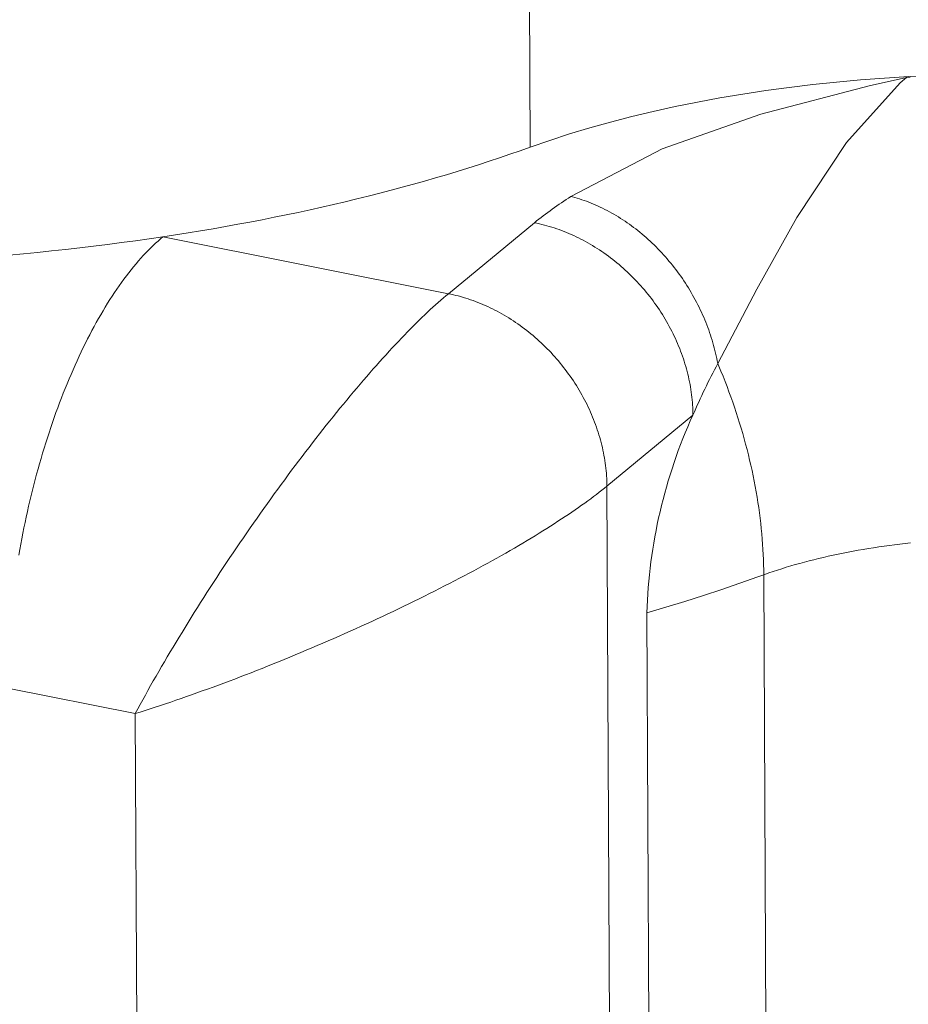
# Model space of a CAD drawing. Units: millimetres. Extents: x -1118 to 9347, y 4593 to 4926.
# Drawn here: x -631 to -631, y 4850 to 4850 of the extents above; entities that cross this region are included whole.
import ezdxf

# ---------------------------------------------------------------- set-up
doc = ezdxf.new("R2010")
doc.units = ezdxf.units.MM
doc.layers.add('БЗ', color=7, linetype='Continuous', lineweight=5)

msp = doc.modelspace()

# ---------------------------------------------------------------- linework, layer by layer
at = {"layer": 'БЗ', "color": 7, "linetype": 'Continuous'}
for p, q in [((-630.9558224129748, 4850.351716208537), (-630.9564843568783, 4850.492979552799)), ((-630.9187945278961, 4850.352269344183), (-630.9125128582821, 4850.3592396885)), ((-630.9159705805782, 4850.358944191848), (-630.9119289280407, 4850.359838860117)), ((-630.9125128582821, 4850.3592396885), (-630.9117704674672, 4850.359873000813)), ((-630.9119289280407, 4850.359838860117), (-630.9117704674672, 4850.359873000813)), ((-630.9113331068211, 4850.359896702139), (-630.9117704674672, 4850.359873000813)), ((-630.9288397819018, 4850.355590810499), (-630.9159705805782, 4850.358944191848)), ((-630.9403623421704, 4850.351518619193), (-630.9288397819018, 4850.355590810499)), ((-630.92462317897, 4850.343472488865), (-630.9187945278961, 4850.352269344183)), ((-630.9510680320641, 4850.345936545849), (-630.9403623421704, 4850.351518619193)), ((-630.9508900786766, 4850.345890401501), (-630.9510680320641, 4850.345936545849)), ((-630.9506160373696, 4850.345815513268), (-630.9508900786766, 4850.345890401501)), ((-630.9503420858093, 4850.345736007619), (-630.9506160373696, 4850.345815513268)), ((-630.9500682915887, 4850.345651904167), (-630.9503420858093, 4850.345736007619)), ((-630.9497947222624, 4850.345563223662), (-630.9500682915887, 4850.345651904167)), ((-630.9495214453295, 4850.345469987988), (-630.9497947222624, 4850.345563223662)), ((-630.9492485282167, 4850.345372220147), (-630.9495214453295, 4850.345469987988)), ((-630.9489760382628, 4850.345269944262), (-630.9492485282167, 4850.345372220147)), ((-630.9487040427007, 4850.345163185571), (-630.9489760382628, 4850.345269944262)), ((-630.948432608641, 4850.345051970413), (-630.9487040427007, 4850.345163185571)), ((-630.9481618030561, 4850.344936326226), (-630.948432608641, 4850.345051970413)), ((-630.9478916927626, 4850.344816281548), (-630.9481618030561, 4850.344936326226)), ((-630.9476223444069, 4850.344691865996), (-630.9478916927626, 4850.344816281548)), ((-630.9473538244465, 4850.344563110268), (-630.9476223444069, 4850.344691865996)), ((-630.9470861991347, 4850.344430046131), (-630.9473538244465, 4850.344563110268)), ((-630.9468195345039, 4850.344292706419), (-630.9470861991347, 4850.344430046131)), ((-630.9465538963493, 4850.344151125018), (-630.9468195345039, 4850.344292706419)), ((-630.9462893502141, 4850.344005336859), (-630.9465538963493, 4850.344151125018)), ((-630.94602596137, 4850.343855377918), (-630.9462893502141, 4850.344005336859)), ((-630.9457637948049, 4850.34370128519), (-630.94602596137, 4850.343855377918)), ((-630.9455029152045, 4850.343543096697), (-630.9457637948049, 4850.34370128519)), ((-630.9452433869365, 4850.343380851469), (-630.9455029152045, 4850.343543096697)), ((-630.9449852740361, 4850.343214589539), (-630.9452433869365, 4850.343380851469)), ((-630.9447286401889, 4850.343044351928), (-630.9449852740361, 4850.343214589539)), ((-630.9444735487145, 4850.342870180641), (-630.9447286401889, 4850.343044351928)), ((-630.9293048563261, 4850.335100108838), (-630.92462317897, 4850.343472488865)), ((-630.9654111399361, 4850.334562910564), (-630.955335230245, 4850.342868849544)), ((-630.9550450703696, 4850.342808714391), (-630.955335230245, 4850.342868849544)), ((-630.955335230245, 4850.342868849544), (-630.955335230245, 4850.342868849544)), ((-630.9547549603099, 4850.342743946792), (-630.9550450703696, 4850.342808714391)), ((-630.9544649716465, 4850.342674562729), (-630.9547549603099, 4850.342743946792)), ((-630.95417517593, 4850.342600579323), (-630.9544649716465, 4850.342674562729)), ((-630.9538856446627, 4850.342522014826), (-630.95417517593, 4850.342600579323)), ((-630.9535964492825, 4850.342438888621), (-630.9538856446627, 4850.342522014826)), ((-630.9533076611433, 4850.342351221221), (-630.9535964492825, 4850.342438888621)), ((-630.9530193515002, 4850.342259034258), (-630.9533076611433, 4850.342351221221)), ((-630.9527315914893, 4850.342162350475), (-630.9530193515002, 4850.342259034258)), ((-630.9524444521098, 4850.342061193725), (-630.9527315914893, 4850.342162350475)), ((-630.9521580042106, 4850.341955588972), (-630.9524444521098, 4850.342061193725)), ((-630.9518723184676, 4850.34184556227), (-630.9521580042106, 4850.341955588972)), ((-630.944220062554, 4850.342692118651), (-630.9444735487145, 4850.342870180641)), ((-630.9439682442508, 4850.342510209894), (-630.944220062554, 4850.342692118651)), ((-630.9437181559374, 4850.34232449925), (-630.9439682442508, 4850.342510209894)), ((-630.9434698593193, 4850.342135032543), (-630.9437181559374, 4850.34232449925)), ((-630.9432234156598, 4850.341941856521), (-630.9434698593193, 4850.342135032543)), ((-630.9429788857656, 4850.341745018846), (-630.9432234156598, 4850.341941856521)), ((-630.9994155412398, 4850.340728565145), (-630.99970398133, 4850.340467473072)), ((-630.9991269151406, 4850.340980484691), (-630.9994155412398, 4850.340728565145)), ((-630.9988381742448, 4850.341223169551), (-630.9991269151406, 4850.340980484691)), ((-630.9988381742448, 4850.341223169551), (-630.9654111399361, 4850.334562910564)), ((-630.9515874653694, 4850.341731140767), (-630.9518723184676, 4850.34184556227)), ((-630.9513035151997, 4850.341612352695), (-630.9515874653694, 4850.341731140767)), ((-630.9510205380186, 4850.341489227361), (-630.9513035151997, 4850.341612352695)), ((-630.9507386036466, 4850.341361795146), (-630.9510205380186, 4850.341489227361)), ((-630.950457781647, 4850.341230087493), (-630.9507386036466, 4850.341361795146)), ((-630.950178141308, 4850.341094136898), (-630.950457781647, 4850.341230087493)), ((-630.9498997516271, 4850.340953976904), (-630.950178141308, 4850.341094136898)), ((-630.9496226812923, 4850.340809642094), (-630.9498997516271, 4850.340953976904)), ((-630.9493469986671, 4850.34066116808), (-630.9496226812923, 4850.340809642094)), ((-630.9427363299706, 4850.341544568086), (-630.9429788857656, 4850.341745018846)), ((-630.9424958081215, 4850.341340553698), (-630.9427363299706, 4850.341544568086)), ((-630.9422573795639, 4850.341133026021), (-630.9424958081215, 4850.341340553698)), ((-630.9420211031263, 4850.340922036257), (-630.9422573795639, 4850.341133026021)), ((-630.9417870371067, 4850.340707636467), (-630.9420211031263, 4850.340922036257)), ((-630.9415552392568, 4850.340489879551), (-630.9417870371067, 4850.340707636467)), ((-631.0005674741924, 4850.339629817108), (-631.000854459282, 4850.339332701518)), ((-631.0002800188702, 4850.33991803127), (-631.0005674741924, 4850.339629817108)), ((-630.9999921642418, 4850.340197272892), (-631.0002800188702, 4850.33991803127)), ((-630.99970398133, 4850.340467473072), (-630.9999921642418, 4850.340197272892)), ((-630.9490727717716, 4850.340508591496), (-630.9493469986671, 4850.34066116808)), ((-630.9488000682675, 4850.34035194999), (-630.9490727717716, 4850.340508591496)), ((-630.9485289554402, 4850.340191282206), (-630.9488000682675, 4850.34035194999)), ((-630.948259500183, 4850.340026627793), (-630.9485289554402, 4850.340191282206)), ((-630.9479917689791, 4850.339858027372), (-630.948259500183, 4850.340026627793)), ((-630.9477258278882, 4850.339685522544), (-630.9479917689791, 4850.339858027372)), ((-630.9474617425267, 4850.33950915587), (-630.9477258278882, 4850.339685522544)), ((-630.9413257667695, 4850.340268819235), (-630.9415552392568, 4850.340489879551)), ((-630.9410986762639, 4850.340044510061), (-630.9413257667695, 4850.340268819235)), ((-630.9408740237711, 4850.33981700738), (-630.9410986762639, 4850.340044510061)), ((-630.9406518647206, 4850.339586367321), (-630.9408740237711, 4850.33981700738)), ((-630.9404322539269, 4850.33935264679), (-630.9406518647206, 4850.339586367321)), ((-631.001426735661, 4850.338712061466), (-631.0017118857497, 4850.338388690136)), ((-631.0011409033302, 4850.339026757809), (-631.001426735661, 4850.338712061466)), ((-631.000854459282, 4850.339332701518), (-631.0011409033302, 4850.339026757809)), ((-630.9471995780539, 4850.339328970871), (-630.9474617425267, 4850.33950915587)), ((-630.9469393991549, 4850.339145012002), (-630.9471995780539, 4850.339328970871)), ((-630.946681270025, 4850.33895732465), (-630.9469393991549, 4850.339145012002)), ((-630.9464252543535, 4850.338765955126), (-630.946681270025, 4850.33895732465)), ((-630.9461714153088, 4850.338570950649), (-630.9464252543535, 4850.338765955126)), ((-630.9459198155214, 4850.338372359332), (-630.9461714153088, 4850.338570950649)), ((-630.9402152455755, 4850.339115903456), (-630.9404322539269, 4850.33935264679)), ((-630.9400008932105, 4850.338876195732), (-630.9402152455755, 4850.339115903456)), ((-630.9397892497195, 4850.33863358276), (-630.9400008932105, 4850.338876195732)), ((-630.9395803673226, 4850.338388124404), (-630.9397892497195, 4850.33863358276)), ((-631.0025625399448, 4850.337367334689), (-631.0028442594441, 4850.337010082392)), ((-631.0022798579612, 4850.33771624379), (-631.0025625399448, 4850.337367334689)), ((-631.0019962832403, 4850.338056723609), (-631.0022798579612, 4850.33771624379)), ((-631.0017118857497, 4850.338388690136), (-631.0019962832403, 4850.338056723609)), ((-630.9456705170701, 4850.338170230174), (-630.9459198155214, 4850.338372359332)), ((-630.9454235814658, 4850.337964613049), (-630.9456705170701, 4850.338170230174)), ((-630.9451790696355, 4850.337755558687), (-630.9454235814658, 4850.337964613049)), ((-630.9449370419095, 4850.337543118672), (-630.9451790696355, 4850.337755558687)), ((-630.9446975580042, 4850.337327345418), (-630.9449370419095, 4850.337543118672)), ((-630.9444606770089, 4850.337108292166), (-630.9446975580042, 4850.337327345418)), ((-630.9393742975587, 4850.338139881225), (-630.9395803673226, 4850.338388124404)), ((-630.9391710912723, 4850.337888914475), (-630.9393742975587, 4850.338139881225)), ((-630.9389707986008, 4850.337635286074), (-630.9391710912723, 4850.337888914475)), ((-630.9387734689644, 4850.337379058605), (-630.9389707986008, 4850.337635286074)), ((-630.9385791510508, 4850.337120295284), (-630.9387734689644, 4850.337379058605)), ((-631.0034045332018, 4850.336270902837), (-631.0036829492215, 4850.335889157961)), ((-631.0031249469478, 4850.336644575047), (-631.0034045332018, 4850.336270902837)), ((-631.0028442594441, 4850.337010082392), (-631.0031249469478, 4850.336644575047)), ((-630.9442264573697, 4850.336886012963), (-630.9444606770089, 4850.337108292166)), ((-630.943994956878, 4850.336660562652), (-630.9442264573697, 4850.336886012963)), ((-630.9437662326523, 4850.336431996862), (-630.943994956878, 4850.336660562652)), ((-630.9435403411267, 4850.336200371989), (-630.9437662326523, 4850.336431996862)), ((-630.9433173380369, 4850.335965745178), (-630.9435403411267, 4850.336200371989)), ((-630.9383878928054, 4850.336859059958), (-630.9385791510508, 4850.337120295284)), ((-630.9381997414175, 4850.336595417084), (-630.9383878928054, 4850.336859059958)), ((-630.9380147433117, 4850.336329431713), (-630.9381997414175, 4850.336595417084)), ((-630.9378329441322, 4850.33606116947), (-630.9380147433117, 4850.336329431713)), ((-631.0042359960848, 4850.335101828938), (-631.0045104904723, 4850.334696439051)), ((-631.0039601263122, 4850.335499434608), (-631.0042359960848, 4850.335101828938)), ((-631.0036829492215, 4850.335889157961), (-631.0039601263122, 4850.335499434608)), ((-630.943097278406, 4850.335728174323), (-630.9433173380369, 4850.335965745178)), ((-630.9428802165296, 4850.335487718041), (-630.943097278406, 4850.335728174323)), ((-630.9426662059648, 4850.335244435659), (-630.9428802165296, 4850.335487718041)), ((-630.9424552995154, 4850.334998387207), (-630.9426662059648, 4850.335244435659)), ((-630.9422475492197, 4850.334749633392), (-630.9424552995154, 4850.334998387207)), ((-630.9376543887363, 4850.335790696547), (-630.9378329441322, 4850.33606116947)), ((-630.9374791211796, 4850.335518079679), (-630.9376543887363, 4850.335790696547)), ((-630.9373071847067, 4850.335243386127), (-630.9374791211796, 4850.335518079679)), ((-630.9371386217401, 4850.334966683671), (-630.9373071847067, 4850.335243386127)), ((-630.9369734738707, 4850.334688040584), (-630.9371386217401, 4850.334966683671)), ((-630.9338766592923, 4850.326387433524), (-630.9293048563261, 4850.335100108838)), ((-631.0050550825388, 4850.333862708623), (-631.0053250458477, 4850.333434573793)), ((-631.0047835417474, 4850.334283364971), (-631.0050550825388, 4850.333862708623)), ((-631.0045104904723, 4850.334696439051), (-631.0047835417474, 4850.334283364971)), ((-630.9662974534926, 4850.333811299954), (-630.9666015806349, 4850.333544276624)), ((-630.9659976218556, 4850.334070122288), (-630.9662974534926, 4850.333811299954)), ((-630.9657021597031, 4850.334320679765), (-630.9659976218556, 4850.334070122288)), ((-630.9654111399361, 4850.334562910564), (-630.9657021597031, 4850.334320679765)), ((-630.9651209800602, 4850.334502775411), (-630.9654111399361, 4850.334562910564)), ((-630.9654111399361, 4850.334562910564), (-630.9654111399361, 4850.334562910564)), ((-630.9648308700005, 4850.334438007814), (-630.9651209800602, 4850.334502775411)), ((-630.9645408813374, 4850.334368623751), (-630.9648308700005, 4850.334438007814)), ((-630.9642510856206, 4850.334294640345), (-630.9645408813374, 4850.334368623751)), ((-630.9639615543531, 4850.334216075848), (-630.9642510856206, 4850.334294640345)), ((-630.9636723589729, 4850.334132949643), (-630.9639615543531, 4850.334216075848)), ((-630.9633835708344, 4850.334045282243), (-630.9636723589729, 4850.334132949643)), ((-630.963095261191, 4850.33395309528), (-630.9633835708344, 4850.334045282243)), ((-630.9628075011797, 4850.333856411495), (-630.963095261191, 4850.33395309528)), ((-630.9625203618007, 4850.333755254747), (-630.9628075011797, 4850.333856411495)), ((-630.9420430063367, 4850.334498235587), (-630.9422475492197, 4850.334749633392)), ((-630.9418417213349, 4850.334244255826), (-630.9420430063367, 4850.334498235587)), ((-630.9416437438776, 4850.333987756771), (-630.9418417213349, 4850.334244255826)), ((-630.9414491228129, 4850.33372880171), (-630.9416437438776, 4850.333987756771)), ((-630.9368117818458, 4850.334407525614), (-630.9369734738707, 4850.334688040584)), ((-630.9366535855611, 4850.334125207975), (-630.9368117818458, 4850.334407525614)), ((-630.9364989240482, 4850.333841157324), (-630.9366535855611, 4850.334125207975)), ((-630.9363478354687, 4850.333555443747), (-630.9364989240482, 4850.333841157324)), ((-631.0055933650644, 4850.332999066119), (-631.0058599739862, 4850.332556293053)), ((-631.0053250458477, 4850.333434573793), (-631.0055933650644, 4850.332999066119)), ((-630.9675389795193, 4850.332694669518), (-630.9678595279761, 4850.332395521031)), ((-630.9672224202402, 4850.332985892519), (-630.9675389795193, 4850.332694669518)), ((-630.9669099282444, 4850.333269118182), (-630.9672224202402, 4850.332985892519)), ((-630.9666015806349, 4850.333544276624), (-630.9669099282444, 4850.333269118182)), ((-630.9622339139016, 4850.333649649994), (-630.9625203618007, 4850.333755254747)), ((-630.961948228158, 4850.333539623292), (-630.9622339139016, 4850.333649649994)), ((-630.9616633750604, 4850.333425201788), (-630.961948228158, 4850.333539623292)), ((-630.9613794248903, 4850.333306413717), (-630.9616633750604, 4850.333425201788)), ((-630.9610964477095, 4850.333183288383), (-630.9613794248903, 4850.333306413717)), ((-630.9608145133377, 4850.333055856168), (-630.9610964477095, 4850.333183288383)), ((-630.9605336913378, 4850.332924148515), (-630.9608145133377, 4850.333055856168)), ((-630.9602540509989, 4850.332788197918), (-630.9605336913378, 4850.332924148515)), ((-630.9599756613179, 4850.332648037926), (-630.9602540509989, 4850.332788197918)), ((-630.9596985909832, 4850.332503703115), (-630.9599756613179, 4850.332648037926)), ((-630.9412579061611, 4850.333467454539), (-630.9414491228129, 4850.33372880171)), ((-630.9410701411016, 4850.333203779739), (-630.9412579061611, 4850.333467454539)), ((-630.9408858739628, 4850.332937842366), (-630.9410701411016, 4850.333203779739)), ((-630.9407051502094, 4850.332669708041), (-630.9408858739628, 4850.332937842366)), ((-630.9405280144331, 4850.332399442916), (-630.9407051502094, 4850.332669708041)), ((-630.9362003571005, 4850.33326813774), (-630.9363478354687, 4850.333555443747)), ((-630.9360565253319, 4850.332979310191), (-630.9362003571005, 4850.33326813774)), ((-630.9359163756515, 4850.332689032362), (-630.9360565253319, 4850.332979310191)), ((-630.9357799426384, 4850.33239737588), (-630.9359163756515, 4850.332689032362)), ((-631.0063877982543, 4850.331649389509), (-631.0066488833679, 4850.331185482795)), ((-631.0061248068309, 4850.332106363847), (-631.0063877982543, 4850.331649389509)), ((-631.0058599739862, 4850.332556293053), (-631.0061248068309, 4850.332106363847)), ((-630.9685122750955, 4850.331773744787), (-630.9688443127025, 4850.331451270442)), ((-630.9681839865202, 4850.332088520872), (-630.9685122750955, 4850.331773744787)), ((-630.9678595279761, 4850.332395521031), (-630.9681839865202, 4850.332088520872)), ((-630.959422908358, 4850.332355229102), (-630.9596985909832, 4850.332503703115)), ((-630.9591486814625, 4850.332202652518), (-630.959422908358, 4850.332355229102)), ((-630.9588759779585, 4850.332046011012), (-630.9591486814625, 4850.332202652518)), ((-630.9586048651311, 4850.331885343228), (-630.9588759779585, 4850.332046011012)), ((-630.9583354098734, 4850.331720688813), (-630.9586048651311, 4850.331885343228)), ((-630.95806767867, 4850.331552088393), (-630.9583354098734, 4850.331720688813)), ((-630.9578017375788, 4850.331379583566), (-630.95806767867, 4850.331552088393)), ((-630.9403545103391, 4850.332127113681), (-630.9405280144331, 4850.332399442916)), ((-630.940184680737, 4850.331852787525), (-630.9403545103391, 4850.332127113681)), ((-630.9400185675295, 4850.331576532137), (-630.940184680737, 4850.331852787525)), ((-630.9398562117028, 4850.331298415675), (-630.9400185675295, 4850.331576532137)), ((-630.9356472599566, 4850.332104412702), (-630.9357799426384, 4850.33239737588)), ((-630.9355183603429, 4850.331810215113), (-630.9356472599566, 4850.332104412702)), ((-630.9353932756012, 4850.331514855703), (-630.9355183603429, 4850.331810215113)), ((-630.9352720365941, 4850.331218407346), (-630.9353932756012, 4850.331514855703)), ((-631.0069079977525, 4850.330714758167), (-631.0071650774755, 4850.330237331766)), ((-631.0066488833679, 4850.331185482795), (-631.0069079977525, 4850.330714758167)), ((-630.969862095955, 4850.330438462885), (-630.9702083014886, 4850.330086009855)), ((-630.9695193064047, 4850.330783547115), (-630.969862095955, 4850.330438462885)), ((-630.9691800174155, 4850.331121177403), (-630.9695193064047, 4850.330783547115)), ((-630.9688443127025, 4850.331451270442), (-630.9691800174155, 4850.331121177403)), ((-630.9575376522173, 4850.331203216892), (-630.9578017375788, 4850.331379583566)), ((-630.9572754877445, 4850.331023031893), (-630.9575376522173, 4850.331203216892)), ((-630.9570153088457, 4850.330839073024), (-630.9572754877445, 4850.331023031893)), ((-630.9567571797154, 4850.330651385671), (-630.9570153088457, 4850.330839073024)), ((-630.9565011640443, 4850.330460016148), (-630.9567571797154, 4850.330651385671)), ((-630.9562473249994, 4850.330265011671), (-630.9565011640443, 4850.330460016148)), ((-630.9396976533158, 4850.331018506764), (-630.9398562117028, 4850.331298415675)), ((-630.9395429314895, 4850.330736874464), (-630.9396976533158, 4850.331018506764)), ((-630.9393920844009, 4850.330453588267), (-630.9395429314895, 4850.330736874464)), ((-630.9392451492681, 4850.330168718066), (-630.9393920844009, 4850.330453588267)), ((-630.9351546732364, 4850.330920943188), (-630.9352720365941, 4850.331218407346)), ((-630.9350412144856, 4850.330622536623), (-630.9351546732364, 4850.330920943188)), ((-630.9349316883349, 4850.33032326128), (-630.9350412144856, 4850.330622536623)), ((-630.9348261218092, 4850.330023190998), (-630.9349316883349, 4850.33032326128)), ((-631.0076728797328, 4850.329262846468), (-631.0079234769744, 4850.328766028011)), ((-631.0074200591068, 4850.329753321394), (-631.0076728797328, 4850.329262846468)), ((-631.0071650774755, 4850.330237331766), (-631.0074200591068, 4850.329753321394)), ((-630.9709106180003, 4850.329359347046), (-630.9712665556917, 4850.328985316561)), ((-630.9705578375847, 4850.329726274989), (-630.9709106180003, 4850.329359347046)), ((-630.9702083014886, 4850.330086009855), (-630.9705578375847, 4850.329726274989)), ((-630.9559957252122, 4850.330066420354), (-630.9562473249994, 4850.330265011671)), ((-630.9557464267609, 4850.329864291196), (-630.9559957252122, 4850.330066420354)), ((-630.9554994911564, 4850.329658674071), (-630.9557464267609, 4850.329864291196)), ((-630.9552549793264, 4850.329449619709), (-630.9554994911564, 4850.329658674071)), ((-630.9550129516003, 4850.329237179694), (-630.9552549793264, 4850.329449619709)), ((-630.9547734676953, 4850.32902140644), (-630.9550129516003, 4850.329237179694)), ((-630.9391021623455, 4850.329882334152), (-630.9392451492681, 4850.330168718066)), ((-630.9389631589122, 4850.329594507182), (-630.9391021623455, 4850.329882334152)), ((-630.9388281732668, 4850.329305308176), (-630.9389631589122, 4850.329594507182)), ((-630.9386972387135, 4850.329014808489), (-630.9388281732668, 4850.329305308176)), ((-630.9347245409554, 4850.329722399814), (-630.9348261218092, 4850.330023190998)), ((-630.9346269708365, 4850.329420961949), (-630.9347245409554, 4850.329722399814)), ((-630.9345334355269, 4850.329118951773), (-630.9346269708365, 4850.329420961949)), ((-631.0081717890002, 4850.328262988602), (-631.0084177545434, 4850.327753852358)), ((-631.0079234769744, 4850.328766028011), (-631.0081717890002, 4850.328262988602)), ((-630.9719875508572, 4850.328216318834), (-630.9723524304356, 4850.327821541332)), ((-630.9716255628373, 4850.328604275817), (-630.9719875508572, 4850.328216318834)), ((-630.9712665556917, 4850.328985316561), (-630.9716255628373, 4850.328604275817)), ((-630.9545365866993, 4850.328802353188), (-630.9547734676953, 4850.32902140644)), ((-630.9543023670608, 4850.328580073985), (-630.9545365866993, 4850.328802353188)), ((-630.9540708665688, 4850.328354623674), (-630.9543023670608, 4850.328580073985)), ((-630.9538421423429, 4850.328126057884), (-630.9540708665688, 4850.328354623674)), ((-630.9536162508173, 4850.32789443301), (-630.9538421423429, 4850.328126057884)), ((-630.9385703875591, 4850.328723079798), (-630.9386972387135, 4850.329014808489)), ((-630.938447651102, 4850.32843019408), (-630.9385703875591, 4850.328723079798)), ((-630.9383290596261, 4850.328136223603), (-630.938447651102, 4850.32843019408)), ((-630.9382146423916, 4850.3278412409), (-630.9383290596261, 4850.328136223603)), ((-630.9344439581048, 4850.328816443804), (-630.9345334355269, 4850.329118951773)), ((-630.9343585606475, 4850.328513512684), (-630.9344439581048, 4850.328816443804)), ((-630.9342772642258, 4850.328210233152), (-630.9343585606475, 4850.328513512684)), ((-630.9342000888983, 4850.327906680044), (-630.9342772642258, 4850.328210233152)), ((-631.0086613129145, 4850.327238744903), (-631.0089024040199, 4850.326717793332)), ((-631.0084177545434, 4850.327753852358), (-631.0086613129145, 4850.327238744903)), ((-630.9730905034653, 4850.327011916055), (-630.973463514807, 4850.326597268044)), ((-630.9727201115452, 4850.327420040718), (-630.9730905034653, 4850.327011916055)), ((-630.9723524304356, 4850.327821541332), (-630.9727201115452, 4850.327420040718)), ((-630.9533932477277, 4850.327659806198), (-630.9536162508173, 4850.32789443301)), ((-630.9531731880966, 4850.327422235345), (-630.9533932477277, 4850.327659806198)), ((-630.95295612622, 4850.327181779063), (-630.9531731880966, 4850.327422235345)), ((-630.9527421156554, 4850.326938496681), (-630.95295612622, 4850.327181779063)), ((-630.9525312092062, 4850.326692448229), (-630.9527421156554, 4850.326938496681)), ((-630.9381044276295, 4850.327545318751), (-630.9382146423916, 4850.3278412409)), ((-630.937998442533, 4850.327248530171), (-630.9381044276295, 4850.327545318751)), ((-630.9378967132529, 4850.326950948391), (-630.937998442533, 4850.327248530171)), ((-630.9377992648897, 4850.326652646831), (-630.9378967132529, 4850.326950948391)), ((-630.9341270537068, 4850.32760292825), (-630.9342000888983, 4850.327906680044)), ((-630.9340581766714, 4850.32729905272), (-630.9341270537068, 4850.32760292825)), ((-630.9339934747868, 4850.326995128431), (-630.9340581766714, 4850.32729905272)), ((-630.9339329640168, 4850.326691230372), (-630.9339934747868, 4850.326995128431)), ((-631.0091409683744, 4850.326191126182), (-631.009376947115, 4850.325658873397)), ((-631.0089024040199, 4850.326717793332), (-631.0091409683744, 4850.326191126182)), ((-630.9742170269938, 4850.325748812787), (-630.9745973419206, 4850.325315214886)), ((-630.9738390535363, 4850.326176198989), (-630.9742170269938, 4850.325748812787)), ((-630.973463514807, 4850.326597268044), (-630.9738390535363, 4850.326176198989)), ((-630.9523234589108, 4850.326443694412), (-630.9525312092062, 4850.326692448229)), ((-630.9521189160275, 4850.326192296608), (-630.9523234589108, 4850.326443694412)), ((-630.9519176310257, 4850.325938316848), (-630.9521189160275, 4850.326192296608)), ((-630.9517196535685, 4850.325681817792), (-630.9519176310257, 4850.325938316848)), ((-630.9377061214868, 4850.326353699094), (-630.9377992648897, 4850.326652646831)), ((-630.9376173060257, 4850.326054178942), (-630.9377061214868, 4850.326353699094)), ((-630.937532840421, 4850.325754160276), (-630.9376173060257, 4850.326054178942)), ((-630.9374527455125, 4850.325453717121), (-630.937532840421, 4850.325754160276)), ((-630.9338766592923, 4850.326387433524), (-630.9339329640168, 4850.326691230372)), ((-630.9337451361057, 4850.326080410467), (-630.9338766592923, 4850.326387433524)), ((-630.9334960191818, 4850.325487124353), (-630.9337451361057, 4850.326080410467)), ((-631.0098409155114, 4850.324578137579), (-631.0100687906895, 4850.324029921199)), ((-631.009610282018, 4850.325121166305), (-631.0098409155114, 4850.324578137579)), ((-631.009376947115, 4850.325658873397), (-631.009610282018, 4850.325121166305)), ((-630.9749799044794, 4850.324875512271), (-630.9753646202789, 4850.324429813432)), ((-630.9745973419206, 4850.325315214886), (-630.9749799044794, 4850.324875512271)), ((-630.9515250325037, 4850.325422862732), (-630.9517196535685, 4850.325681817792)), ((-630.9513338158517, 4850.32516151556), (-630.9515250325037, 4850.325422862732)), ((-630.9511460507922, 4850.324897840759), (-630.9513338158517, 4850.32516151556)), ((-630.9509617836534, 4850.324631903388), (-630.9511460507922, 4850.324897840759)), ((-630.9507810599005, 4850.324363769061), (-630.9509617836534, 4850.324631903388)), ((-630.9373770410634, 4850.325152923608), (-630.9374527455125, 4850.325453717121)), ((-630.9373057457519, 4850.324851853951), (-630.9373770410634, 4850.325152923608)), ((-630.9372388771696, 4850.324550582436), (-630.9373057457519, 4850.324851853951)), ((-630.9332523341102, 4850.32489104627), (-630.9334960191818, 4850.325487124353)), ((-630.9330141410167, 4850.324292323288), (-630.9332523341102, 4850.32489104627)), ((-631.0102938513276, 4850.323476652433), (-631.0105160418959, 4850.322918467789)), ((-631.0100687906895, 4850.324029921199), (-631.0102938513276, 4850.323476652433)), ((-630.976140131401, 4850.323520868415), (-630.9765307353773, 4850.323057846501)), ((-630.9757513943966, 4850.32397822834), (-630.976140131401, 4850.323520868415)), ((-630.9753646202789, 4850.324429813432), (-630.9757513943966, 4850.32397822834)), ((-630.9506039241239, 4850.324093503939), (-630.9507810599005, 4850.324363769061)), ((-630.95043042003, 4850.323821174703), (-630.9506039241239, 4850.324093503939)), ((-630.9502605904274, 4850.323546848547), (-630.95043042003, 4850.323821174703)), ((-630.9500944772201, 4850.323270593159), (-630.9502605904274, 4850.323546848547)), ((-630.9371764518148, 4850.324249183397), (-630.9372388771696, 4850.324550582436)), ((-630.9371184850902, 4850.323947731202), (-630.9371764518148, 4850.324249183397)), ((-630.9370649912983, 4850.323646300227), (-630.9371184850902, 4850.323947731202)), ((-630.9370159836378, 4850.323344964845), (-630.9370649912983, 4850.323646300227)), ((-630.9327814986714, 4850.323691103136), (-630.9330141410167, 4850.324292323288)), ((-630.9325544644757, 4850.323087534154), (-630.9327814986714, 4850.323691103136)), ((-631.0107353075721, 4850.322355504994), (-631.0109515942547, 4850.321787902945)), ((-631.0105160418959, 4850.322918467789), (-631.0107353075721, 4850.322355504994)), ((-630.9769231099501, 4850.322589276848), (-630.9773171583065, 4850.322115275065)), ((-630.9765307353773, 4850.323057846501), (-630.9769231099501, 4850.322589276848)), ((-630.9499321213934, 4850.322992476697), (-630.9500944772201, 4850.323270593159)), ((-630.9497735630061, 4850.322712567786), (-630.9499321213934, 4850.322992476697)), ((-630.9496188411806, 4850.322430935486), (-630.9497735630061, 4850.322712567786)), ((-630.9494679940917, 4850.322147649289), (-630.9496188411806, 4850.322430935486)), ((-630.9369714742006, 4850.323043799406), (-630.9370159836378, 4850.323344964845)), ((-630.936931473969, 4850.322742878221), (-630.9369714742006, 4850.323043799406)), ((-630.9368959928117, 4850.322442275537), (-630.936931473969, 4850.322742878221)), ((-630.9368650394845, 4850.322142065521), (-630.9368959928117, 4850.322442275537)), ((-630.9323330944469, 4850.322481765264), (-630.9325544644757, 4850.323087534154)), ((-630.9321174432043, 4850.321873945932), (-630.9323330944469, 4850.322481765264)), ((-631.011164848579, 4850.321215801694), (-631.011375017928, 4850.320639342399)), ((-631.0109515942547, 4850.321787902945), (-631.011164848579, 4850.321215801694)), ((-630.9781098870797, 4850.321151444232), (-630.9785083719021, 4850.320661852993)), ((-630.9777127832212, 4850.321635958104), (-630.9781098870797, 4850.321151444232)), ((-630.9773171583065, 4850.322115275065), (-630.9777127832212, 4850.321635958104)), ((-630.9493210589587, 4850.321862779088), (-630.9494679940917, 4850.322147649289)), ((-630.9491780720359, 4850.321576395172), (-630.9493210589587, 4850.321862779088)), ((-630.9490390686033, 4850.321288568204), (-630.9491780720359, 4850.321576395172)), ((-630.9489040829571, 4850.320999369198), (-630.9490390686033, 4850.321288568204)), ((-630.9368386216231, 4850.321842322248), (-630.9368650394845, 4850.322142065521)), ((-630.9368167457469, 4850.321543119671), (-630.9368386216231, 4850.321842322248)), ((-630.9367994172528, 4850.32124453162), (-630.9368167457469, 4850.321543119671)), ((-630.9367866404168, 4850.320946631762), (-630.9367994172528, 4850.32124453162)), ((-630.9319075639569, 4850.321264226126), (-630.9321174432043, 4850.321873945932)), ((-630.93170350849, 4850.320652756287), (-630.9319075639569, 4850.321264226126)), ((-631.0115820504448, 4850.32005866729), (-631.0117858950482, 4850.319473919641)), ((-631.011375017928, 4850.320639342399), (-631.0115820504448, 4850.32005866729)), ((-630.9789081393685, 4850.320167305186), (-630.9793090908427, 4850.319667922837)), ((-630.9785083719021, 4850.320661852993), (-630.9789081393685, 4850.320167305186)), ((-630.9487731484044, 4850.320708869511), (-630.9489040829571, 4850.320999369198)), ((-630.9486462972498, 4850.32041714082), (-630.9487731484044, 4850.320708869511)), ((-630.9485235607929, 4850.320124255102), (-630.9486462972498, 4850.32041714082)), ((-630.9484049693167, 4850.319830284625), (-630.9485235607929, 4850.320124255102)), ((-630.9367747532044, 4850.320353190451), (-630.9468506628948, 4850.312047251473)), ((-630.936778418391, 4850.3206494936), (-630.9367866404168, 4850.320946631762)), ((-630.9367747532044, 4850.320353190451), (-630.936778418391, 4850.3206494936)), ((-630.9315053271503, 4850.320039687283), (-630.93170350849, 4850.320652756287)), ((-630.9313130688361, 4850.319425170386), (-630.9315053271503, 4850.320039687283)), ((-631.0119865014412, 4850.318885243729), (-631.0121838201283, 4850.318292784803)), ((-631.0117858950482, 4850.319473919641), (-631.0119865014412, 4850.318885243729)), ((-630.9797111273951, 4850.319163829157), (-630.9801141498301, 4850.318655148527)), ((-630.9793090908427, 4850.319667922837), (-630.9797111273951, 4850.319163829157)), ((-630.9482905520824, 4850.319535301922), (-630.9484049693167, 4850.319830284625)), ((-630.9481803373201, 4850.319239379773), (-630.9482905520824, 4850.319535301922)), ((-630.9480743522238, 4850.318942591193), (-630.9481803373201, 4850.319239379773)), ((-630.9479726229438, 4850.318645009413), (-630.9480743522238, 4850.318942591193)), ((-630.9311267809844, 4850.318809357212), (-630.9313130688361, 4850.319425170386)), ((-630.9309465095594, 4850.318192399705), (-630.9311267809844, 4850.318809357212)), ((-631.0123778024235, 4850.317696689041), (-631.0125684004652, 4850.317097103522)), ((-631.0121838201283, 4850.318292784803), (-631.0123778024235, 4850.317696689041)), ((-630.9805180587073, 4850.318142006454), (-630.9809227543685, 4850.317624529547)), ((-630.9801141498301, 4850.318655148527), (-630.9805180587073, 4850.318142006454)), ((-630.9478751745803, 4850.318346707852), (-630.9479726229438, 4850.318645009413)), ((-630.9477820311772, 4850.318047760114), (-630.9478751745803, 4850.318346707852)), ((-630.9476932157165, 4850.317748239964), (-630.9477820311772, 4850.318047760114)), ((-630.9476087501116, 4850.317448221298), (-630.9476932157165, 4850.317748239964)), ((-630.9307722990402, 4850.317574450095), (-630.9309465095594, 4850.318192399705)), ((-631.0127555672252, 4850.316494176182), (-631.0129392565241, 4850.315888055789)), ((-631.0125684004652, 4850.317097103522), (-631.0127555672252, 4850.316494176182)), ((-630.9817341064629, 4850.316577082998), (-630.9821405627067, 4850.316047371794)), ((-630.9813281369613, 4850.317102845491), (-630.9817341064629, 4850.316577082998)), ((-630.9809227543685, 4850.317624529547), (-630.9813281369613, 4850.317102845491)), ((-630.9475286552033, 4850.317147778143), (-630.9476087501116, 4850.317448221298)), ((-630.9474529507543, 4850.31684698463), (-630.9475286552033, 4850.317147778143)), ((-630.9473816554428, 4850.316545914973), (-630.9474529507543, 4850.31684698463)), ((-630.9473147868603, 4850.316244643458), (-630.9473816554428, 4850.316545914973)), ((-630.9306041924101, 4850.316955660846), (-630.9307722990402, 4850.317574450095)), ((-630.9304422311473, 4850.316336184638), (-630.9306041924101, 4850.316955660846)), ((-631.0129392565241, 4850.315888055789), (-631.0131194230382, 4850.315278891892)), ((-630.982547405406, 4850.315513842579), (-630.9829545341784, 4850.314976626989)), ((-630.9821405627067, 4850.316047371794), (-630.982547405406, 4850.315513842579)), ((-630.9472523615057, 4850.315943244419), (-630.9473147868603, 4850.316244643458)), ((-630.9471943947808, 4850.315641792224), (-630.9472523615057, 4850.315943244419)), ((-630.9471409009891, 4850.315340361249), (-630.9471943947808, 4850.315641792224)), ((-630.9470918933284, 4850.315039025865), (-630.9471409009891, 4850.315340361249)), ((-630.9302864552133, 4850.315716174317), (-630.9304422311473, 4850.316336184638)), ((-630.9301369030434, 4850.315095782858), (-630.9302864552133, 4850.315716174317)), ((-631.0132960223145, 4850.314666834793), (-631.0134690107802, 4850.314052035506)), ((-631.0131194230382, 4850.315278891892), (-631.0132960223145, 4850.314666834793)), ((-630.9833618485711, 4850.314435857579), (-630.9837692480851, 4850.313891667774)), ((-630.9829545341784, 4850.314976626989), (-630.9833618485711, 4850.314435857579)), ((-630.9470473838915, 4850.314737860428), (-630.9470918933284, 4850.315039025865)), ((-630.9470073836594, 4850.314436939243), (-630.9470473838915, 4850.314737860428)), ((-630.9469719025028, 4850.314136336558), (-630.9470073836594, 4850.314436939243)), ((-630.9299936115376, 4850.314475163341), (-630.9301369030434, 4850.315095782858)), ((-630.9298566160505, 4850.313854468888), (-630.9299936115376, 4850.314475163341)), ((-631.0136383457525, 4850.313434645728), (-631.0138039854507, 4850.312814817786)), ((-631.0134690107802, 4850.314052035506), (-631.0136383457525, 4850.313434645728)), ((-630.9841766322002, 4850.313344191843), (-630.9845839004013, 4850.31279356487)), ((-630.9837692480851, 4850.313891667774), (-630.9841766322002, 4850.313344191843)), ((-630.9469409491749, 4850.313836126543), (-630.9469719025028, 4850.314136336558)), ((-630.946914531314, 4850.313536383268), (-630.9469409491749, 4850.313836126543)), ((-630.9468926554375, 4850.313237180693), (-630.946914531314, 4850.313536383268)), ((-630.9468753269437, 4850.31293859264), (-630.9468926554375, 4850.313237180693)), ((-630.9297259503844, 4850.313233852647), (-630.9298566160505, 4850.313854468888)), ((-630.9296016467781, 4850.312613467748), (-630.9297259503844, 4850.313233852647)), ((-631.0139658890057, 4850.312192704616), (-631.0141240164701, 4850.311568459714)), ((-631.0138039854507, 4850.312814817786), (-631.0139658890057, 4850.312192704616)), ((-630.9849909522004, 4850.312239922712), (-630.9853976871643, 4850.311683401973)), ((-630.9845839004013, 4850.31279356487), (-630.9849909522004, 4850.312239922712)), ((-630.9471439724223, 4850.311807798375), (-630.9468506628948, 4850.312047251473)), ((-630.9468625501074, 4850.312640692782), (-630.9468753269437, 4850.31293859264)), ((-630.946854328082, 4850.312343554622), (-630.9468625501074, 4850.312640692782)), ((-630.9468506628948, 4850.312047251473), (-630.946854328082, 4850.312343554622)), ((-630.9468506628948, 4850.312047251473), (-630.9457032934624, 4850.067190788084)), ((-630.9294837359025, 4850.31199346726), (-630.9296016467781, 4850.312613467748)), ((-630.9293722468499, 4850.311374004157), (-630.9294837359025, 4850.31199346726)), ((-631.0142783288284, 4850.310942237105), (-631.0144287880064, 4850.310314191298)), ((-631.0141240164701, 4850.311568459714), (-631.0142783288284, 4850.310942237105)), ((-630.9858040049369, 4850.311124139964), (-630.9862098052647, 4850.310562274679)), ((-630.9853976871643, 4850.311683401973), (-630.9858040049369, 4850.311124139964)), ((-630.9487443152534, 4850.310570158717), (-630.9484066669604, 4850.310822867352)), ((-630.9484066669604, 4850.310822867352), (-630.9480777284562, 4850.31107304704)), ((-630.9480777284562, 4850.31107304704), (-630.9477575809021, 4850.311320636058)), ((-630.9477575809021, 4850.311320636058), (-630.94744630329, 4850.311565573313)), ((-630.94744630329, 4850.311565573313), (-630.9471439724223, 4850.311807798375)), ((-630.9292672071288, 4850.310755231287), (-630.9293722468499, 4850.311374004157)), ((-630.9291686426559, 4850.310137301321), (-630.9292672071288, 4850.310755231287)), ((-631.0145753568804, 4850.309684477254), (-631.0147179992869, 4850.309053250347)), ((-631.0144287880064, 4850.310314191298), (-631.0145753568804, 4850.309684477254)), ((-630.9866149880236, 4850.309997944745), (-630.9870194532405, 4850.309431289405)), ((-630.9862098052647, 4850.310562274679), (-630.9866149880236, 4850.309997944745)), ((-630.9501803083267, 4850.30953529082), (-630.9498086751512, 4850.309797485701)), ((-630.9498086751512, 4850.309797485701), (-630.9494454058411, 4850.310057404637)), ((-630.9494454058411, 4850.310057404637), (-630.9490905900266, 4850.310314983493)), ((-630.9490905900266, 4850.310314983493), (-630.9487443152534, 4850.310570158717)), ((-630.9290765777507, 4850.309520366722), (-630.9291686426559, 4850.310137301321)), ((-631.0147179992869, 4850.309053250347), (-631.014856680031, 4850.308420666321)), ((-630.9874231011188, 4850.308862448472), (-630.9878258320657, 4850.308291562298)), ((-630.9870194532405, 4850.309431289405), (-630.9874231011188, 4850.308862448472)), ((-630.9521606519063, 4850.308192460216), (-630.9517486153011, 4850.308465053769)), ((-630.9517486153011, 4850.308465053769), (-630.9513444639103, 4850.308735700135)), ((-630.9513444639103, 4850.308735700135), (-630.9509482974513, 4850.309004332534)), ((-630.9509482974513, 4850.309004332534), (-630.9505602136717, 4850.309270884685)), ((-630.9505602136717, 4850.309270884685), (-630.9501803083267, 4850.30953529082)), ((-630.9289910351288, 4850.308904579711), (-630.9290765777507, 4850.309520366722)), ((-630.9289120358967, 4850.308290092225), (-630.9289910351288, 4850.308904579711)), ((-631.0149913648952, 4850.307786881256), (-631.0151220206476, 4850.307152051533)), ((-631.014856680031, 4850.308420666321), (-631.0149913648952, 4850.307786881256)), ((-630.9882275467128, 4850.307718771743), (-630.9886281459428, 4850.307144218132)), ((-630.9878258320657, 4850.308291562298), (-630.9882275467128, 4850.307718771743)), ((-630.9538855885305, 4850.307083966132), (-630.9534430467863, 4850.307363671303)), ((-630.9534430467863, 4850.307363671303), (-630.9530079721803, 4850.307641701036)), ((-630.9530079721803, 4850.307641701036), (-630.9525804720606, 4850.307917986731)), ((-630.9525804720606, 4850.307917986731), (-630.9521606519063, 4850.308192460216)), ((-630.9288395995461, 4850.307677055878), (-630.9289120358967, 4850.308290092225)), ((-630.9287737439499, 4850.30706562193), (-630.9288395995461, 4850.307677055878)), ((-631.0152486150514, 4850.306516333783), (-631.0153711168716, 4850.30587988486)), ((-631.0151220206476, 4850.307152051533), (-631.0152486150514, 4850.306516333783)), ((-630.9890275309144, 4850.30656804323), (-630.9894256030843, 4850.305990389195)), ((-630.9886281459428, 4850.307144218132), (-630.9890275309144, 4850.30656804323)), ((-630.9557282160081, 4850.305949777157), (-630.9552569156351, 4850.306235490078)), ((-630.9552569156351, 4850.306235490078), (-630.9547926348548, 4850.306519805919)), ((-630.9547926348548, 4850.306519805919), (-630.9543354882217, 4850.306802654535)), ((-630.9543354882217, 4850.306802654535), (-630.9538855885305, 4850.307083966132)), ((-630.9287144853563, 4850.306455941238), (-630.9287737439499, 4850.30706562193)), ((-630.9286618383874, 4850.305848164237), (-630.9287144853563, 4850.306455941238)), ((-631.0154894958823, 4850.305242861801), (-631.0156037228749, 4850.304605421779)), ((-631.0153711168716, 4850.30587988486), (-631.0154894958823, 4850.305242861801)), ((-630.9898222642357, 4850.30541139856), (-630.990217416497, 4850.30483121418)), ((-630.9894256030843, 4850.305990389195), (-630.9898222642357, 4850.30541139856)), ((-630.9576812623295, 4850.304794369413), (-630.9571830633349, 4850.305084962503)), ((-630.9571830633349, 4850.305084962503), (-630.9566914086845, 4850.305374442392)), ((-630.9566914086845, 4850.305374442392), (-630.956206419688, 4850.305662737654)), ((-630.956206419688, 4850.305662737654), (-630.9557282160081, 4850.305949777157)), ((-630.9286158160319, 4850.305242440885), (-630.9286618383874, 4850.305848164237)), ((-630.9285764296462, 4850.304638920634), (-630.9286158160319, 4850.305242440885)), ((-630.914390315321, 4850.305012191302), (-630.915003461331, 4850.304923958887)), ((-630.9137739423982, 4850.305096493867), (-630.914390315321, 4850.305012191302)), ((-630.913154494644, 4850.305176845781), (-630.9137739423982, 4850.305096493867)), ((-630.9125321248976, 4850.305253227216), (-630.913154494644, 4850.305176845781)), ((-630.9119069867193, 4850.305325619331), (-630.9125321248976, 4850.305253227216)), ((-630.9112792343528, 4850.305394004261), (-630.9119069867193, 4850.305325619331)), ((-631.0156037228749, 4850.304605421779), (-631.015713769666, 4850.303967722075)), ((-630.9906109623707, 4850.304249979205), (-630.9910028047557, 4850.303667837048)), ((-630.990217416497, 4850.30483121418), (-630.9906109623707, 4850.304249979205)), ((-630.9597370197141, 4850.303622302768), (-630.9592138882613, 4850.303916629191)), ((-630.9592138882613, 4850.303916629191), (-630.9586968000774, 4850.304210130682)), ((-630.9586968000774, 4850.304210130682), (-630.9581858827464, 4850.30450273482)), ((-630.9581858827464, 4850.30450273482), (-630.9576812623295, 4850.304794369413)), ((-630.9285436889477, 4850.304037752396), (-630.9285764296462, 4850.304638920634)), ((-630.9285176020151, 4850.303439084497), (-630.9285436889477, 4850.304037752396)), ((-630.9209246004198, 4850.303830755001), (-630.9214924671799, 4850.303700940225)), ((-630.9203518945101, 4850.30395693143), (-630.9209246004198, 4850.303830755001)), ((-630.9197744907578, 4850.304079438374), (-630.9203518945101, 4850.30395693143)), ((-630.9191925316281, 4850.304198245614), (-630.9197744907578, 4850.304079438374)), ((-630.9186061607111, 4850.30431332383), (-630.9191925316281, 4850.304198245614)), ((-630.9180155226845, 4850.304424644632), (-630.9186061607111, 4850.30431332383)), ((-630.9174207632802, 4850.304532180551), (-630.9180155226845, 4850.304424644632)), ((-630.9168220292452, 4850.304635905053), (-630.9174207632802, 4850.304532180551)), ((-630.9162194683088, 4850.304735792548), (-630.9168220292452, 4850.304635905053)), ((-630.9156132291439, 4850.304831818392), (-630.9162194683088, 4850.304735792548)), ((-630.915003461331, 4850.304923958887), (-630.9156132291439, 4850.304831818392)), ((-630.9913928469703, 4850.303084931344), (-630.9917809927779, 4850.302501405915)), ((-630.9910028047557, 4850.303667837048), (-630.9913928469703, 4850.303084931344)), ((-630.9618873750267, 4850.302438202834), (-630.9613413756763, 4850.302735101019)), ((-630.9613413756763, 4850.302735101019), (-630.9608008946695, 4850.303031465792)), ((-630.9608008946695, 4850.303031465792), (-630.9602660653618, 4850.303327224034)), ((-630.9602660653618, 4850.303327224034), (-630.9597370197141, 4850.303622302768)), ((-630.9284981752846, 4850.302843064652), (-630.9285176020151, 4850.303439084497)), ((-630.9284854135492, 4850.30224983992), (-630.9284981752846, 4850.302843064652)), ((-630.925320427941, 4850.3026931646), (-630.9258446449269, 4850.3025354698)), ((-630.9247902872012, 4850.302847501735), (-630.925320427941, 4850.3026931646)), ((-630.9242543535115, 4850.302998443125), (-630.9247902872012, 4850.302847501735)), ((-630.9237127591052, 4850.303145951526), (-630.9242543535115, 4850.302998443125)), ((-630.9231656376132, 4850.303289990541), (-630.9237127591052, 4850.303145951526)), ((-630.9226131240291, 4850.303430524635), (-630.9231656376132, 4850.303289990541)), ((-630.9220553546779, 4850.30356751913), (-630.9226131240291, 4850.303430524635)), ((-630.9214924671799, 4850.303700940225), (-630.9220553546779, 4850.30356751913)), ((-630.9921671464083, 4850.301917404739), (-630.9925512125849, 4850.301333071908)), ((-630.9917809927779, 4850.302501405915), (-630.9921671464083, 4850.301917404739)), ((-630.9641238417964, 4850.301246742712), (-630.9635571293591, 4850.301545040935)), ((-630.9635571293591, 4850.301545040935), (-630.9629953885608, 4850.301843099376)), ((-630.9629953885608, 4850.301843099376), (-630.9624387580029, 4850.302140844498)), ((-630.9624387580029, 4850.302140844498), (-630.9618873750267, 4850.302438202834)), ((-630.9291776023947, 4850.301408812344), (-630.9284793199586, 4850.30165955667)), ((-630.9284793199586, 4850.30165955667), (-630.9284854135492, 4850.30224983992)), ((-630.9283723994802, 4850.301698021076), (-630.9284793199586, 4850.30165955667)), ((-630.9275067037167, 4850.094096616165), (-630.9284793199586, 4850.30165955667)), ((-630.9278797110649, 4850.301871904343), (-630.9283723994802, 4850.301698021076)), ((-630.9273804674306, 4850.302042632578), (-630.9278797110649, 4850.301871904343)), ((-630.9268747917583, 4850.302210163656), (-630.9273804674306, 4850.302042632578)), ((-630.9263628088156, 4850.302374456243), (-630.9268747917583, 4850.302210163656)), ((-630.9258446449269, 4850.3025354698), (-630.9263628088156, 4850.302374456243)), ((-630.9929330965447, 4850.300748551597), (-630.9933127040638, 4850.300163988029)), ((-630.9925512125849, 4850.301333071908), (-630.9929330965447, 4850.300748551597)), ((-630.9658524047418, 4850.300351145564), (-630.9652716210865, 4850.300649721376)), ((-630.9652716210865, 4850.300649721376), (-630.9646953860456, 4850.300948278311)), ((-630.9646953860456, 4850.300948278311), (-630.9641238417964, 4850.301246742712)), ((-630.9333998345073, 4850.299947357891), (-630.9312748191023, 4850.300671370102)), ((-630.9312748191023, 4850.300671370102), (-630.9291776023947, 4850.301408812344)), ((-630.9936899414793, 4850.299579525437), (-630.9940647157134, 4850.298995308027)), ((-630.9933127040638, 4850.300163988029), (-630.9936899414793, 4850.299579525437)), ((-630.9682181434212, 4850.299158126669), (-630.9676206089964, 4850.299456041505)), ((-630.9676206089964, 4850.299456041505), (-630.9670270436093, 4850.29975423199)), ((-630.9670270436093, 4850.29975423199), (-630.9664375937114, 4850.300052624551)), ((-630.9664375937114, 4850.300052624551), (-630.9658524047418, 4850.300351145564)), ((-630.937731157418, 4850.29854033477), (-630.9355521242944, 4850.299236954354)), ((-630.9355521242944, 4850.299236954354), (-630.9333998345073, 4850.299947357891)), ((-630.9944369342975, 4850.298411479944), (-630.9948065053909, 4850.297828185243)), ((-630.9940647157134, 4850.298995308027), (-630.9944369342975, 4850.298411479944)), ((-630.9706450089075, 4850.297970692547), (-630.9700330819092, 4850.298266770675)), ((-630.9700330819092, 4850.298266770675), (-630.969424528706, 4850.298563417886)), ((-630.969424528706, 4850.298563417886), (-630.9688194994492, 4850.29886056099)), ((-630.9688194994492, 4850.29886056099), (-630.9682181434212, 4850.299158126669)), ((-630.9399363962341, 4850.297857671019), (-630.937731157418, 4850.29854033477)), ((-630.9951733378073, 4850.297245567841), (-630.9955373410369, 4850.296663771489)), ((-630.9948065053909, 4850.297828185243), (-630.9951733378073, 4850.297245567841)), ((-630.9731234234714, 4850.296793529458), (-630.9724995188956, 4850.297086602392)), ((-630.9724995188956, 4850.297086602392), (-630.9718783795583, 4850.2973805356)), ((-630.9718783795583, 4850.2973805356), (-630.9712601587169, 4850.297675256557)), ((-630.9712601587169, 4850.297675256557), (-630.9706450089075, 4850.297970692547)), ((-630.9421672966332, 4850.297189131541), (-630.9399363962341, 4850.297857671019)), ((-630.9411946803914, 4850.089626191038), (-630.9421672966332, 4850.297189131541)), ((-630.9958984252673, 4850.296082939738), (-630.9962565014066, 4850.295503215901)), ((-630.9955373410369, 4850.296663771489), (-630.9958984252673, 4850.296082939738)), ((-630.9756436059429, 4850.29563128313), (-630.9750101860561, 4850.295920194245)), ((-630.9750101860561, 4850.295920194245), (-630.9743789119377, 4850.296210253427)), ((-630.9743789119377, 4850.296210253427), (-630.9737499393466, 4850.29650138911)), ((-630.9737499393466, 4850.29650138911), (-630.9731234234714, 4850.296793529458)), ((-630.9966114811045, 4850.294924743013), (-630.9969632767752, 4850.294347663807)), ((-630.9962565014066, 4850.295503215901), (-630.9966114811045, 4850.294924743013)), ((-630.9781956103134, 4850.294488540416), (-630.9775551749337, 4850.294772149511)), ((-630.9775551749337, 4850.294772149511), (-630.9769162573859, 4850.295057189938)), ((-630.9769162573859, 4850.295057189938), (-630.9762790153122, 4850.295343591366)), ((-630.9762790153122, 4850.295343591366), (-630.9756436059429, 4850.29563128313)), ((-630.9973118016183, 4850.293772120665), (-630.9976569696405, 4850.293198255597)), ((-630.9969632767752, 4850.294347663807), (-630.9973118016183, 4850.293772120665)), ((-630.980769364987, 4850.293369811197), (-630.9801244416215, 4850.293646999)), ((-630.9801244416215, 4850.293646999), (-630.9794804021583, 4850.293925895747)), ((-630.9794804021583, 4850.293925895747), (-630.9788374055058, 4850.294206432625)), ((-630.9788374055058, 4850.294206432625), (-630.9781956103134, 4850.294488540416)), ((-630.9979986956769, 4850.292626210194), (-630.9983368954115, 4850.292056125598)), ((-630.9976569696405, 4850.293198255597), (-630.9979986956769, 4850.292626210194)), ((-630.9833547125304, 4850.292279510591), (-630.9827078463961, 4850.292549183167)), ((-630.9827078463961, 4850.292549183167), (-630.9820612267481, 4850.292820835555)), ((-630.9820612267481, 4850.292820835555), (-630.9814150131308, 4850.293094400733)), ((-630.9814150131308, 4850.293094400733), (-630.980769364987, 4850.293369811197)), ((-630.9986714853985, 4850.291488142471), (-630.9990023830833, 4850.290922400955)), ((-630.9983368954115, 4850.292056125598), (-630.9986714853985, 4850.291488142471)), ((-630.9865871544191, 4850.290963155732), (-630.9859414497578, 4850.291221941514)), ((-630.9859414497578, 4850.291221941514), (-630.9852951937398, 4850.291483034587)), ((-630.9852951937398, 4850.291483034587), (-630.9846485458193, 4850.291746370529)), ((-630.9846485458193, 4850.291746370529), (-630.9840016655467, 4850.292011884369)), ((-630.9840016655467, 4850.292011884369), (-630.9833547125304, 4850.292279510591)), ((-630.9993295068216, 4850.290359040637), (-630.9996527759001, 4850.289798200516)), ((-630.9990023830833, 4850.290922400955), (-630.9993295068216, 4850.290359040637)), ((-630.9891612760034, 4850.289952353678), (-630.9885193679991, 4850.290201277709)), ((-630.9885193679991, 4850.290201277709), (-630.9878762725748, 4850.290452760864)), ((-630.9878762725748, 4850.290452760864), (-630.9872321484056, 4850.290706741094)), ((-630.9872321484056, 4850.290706741094), (-630.9865871544191, 4850.290963155732)), ((-630.999972110558, 4850.289240018974), (-631.0002874320035, 4850.288684633733)), ((-630.9996527759001, 4850.289798200516), (-630.999972110558, 4850.289240018974)), ((-630.9923474738339, 4850.288748247087), (-630.991713871419, 4850.288983467377)), ((-630.991713871419, 4850.288983467377), (-630.9910782933885, 4850.289221547268)), ((-630.9910782933885, 4850.289221547268), (-630.9904408965622, 4850.289462428016)), ((-630.9904408965622, 4850.289462428016), (-630.9898018382078, 4850.289706050191)), ((-630.9898018382078, 4850.289706050191), (-630.9891612760034, 4850.289952353678)), ((-631.0020907980811, 4850.285418665908), (-631.017045614537, 4850.28839837837)), ((-631.0005986624356, 4850.288132181826), (-631.0009057250629, 4850.287582799561)), ((-631.0002874320035, 4850.288684633733), (-631.0005986624356, 4850.288132181826)), ((-630.9954803992803, 4850.287617045462), (-630.994859008824, 4850.287837111799)), ((-630.994859008824, 4850.287837111799), (-630.9942348667371, 4850.288060320581)), ((-630.9942348667371, 4850.288060320581), (-630.9936081270171, 4850.28828661674)), ((-630.9936081270171, 4850.28828661674), (-630.9929789443022, 4850.288515944436)), ((-630.9929789443022, 4850.288515944436), (-630.9923474738339, 4850.288748247087)), ((-631.0012085441228, 4850.287036622491), (-631.0015070448992, 4850.286493785377)), ((-631.0009057250629, 4850.287582799561), (-631.0012085441228, 4850.287036622491)), ((-630.9991424241907, 4850.286365623573), (-630.9985407368147, 4850.286565723032)), ((-630.9985407368147, 4850.286565723032), (-630.9979353893962, 4850.286769278635)), ((-630.9979353893962, 4850.286769278635), (-630.9973265312963, 4850.286976240157)), ((-630.9973265312963, 4850.286976240157), (-630.9967143127415, 4850.287186556532)), ((-630.9967143127415, 4850.287186556532), (-630.9960988847863, 4850.287400175868)), ((-630.9960988847863, 4850.287400175868), (-630.9954803992803, 4850.287617045462)), ((-631.0018011537409, 4850.285954422157), (-631.0020907980811, 4850.285418665908)), ((-631.0020907980811, 4850.285418665908), (-631.0015096184388, 4850.285600761556)), ((-631.0011199470232, 4850.078232427657), (-631.0020907980811, 4850.285418665908)), ((-631.0015070448992, 4850.286493785377), (-631.0018011537409, 4850.285954422157)), ((-631.0015096184388, 4850.285600761556), (-631.0009240462264, 4850.285786551434)), ((-631.0009240462264, 4850.285786551434), (-631.000334225926, 4850.285975989706)), ((-631.000334225926, 4850.285975989706), (-630.999740303067, 4850.286169029629)), ((-630.999740303067, 4850.286169029629), (-630.9991424241907, 4850.286365623573))]:
    msp.add_line(p, q, dxfattribs=at)
for centre, radius, start, end in [((-630.9260484256733, 4850.306632300157), 0.04659189235797169, 122.4792988385012, 128.9455502653232), ((-630.8593929374945, 4850.286901728901), 0.08430270269898525, 152.0708062413998, 156.6216067557905), ((-630.8820917746198, 4850.295413394106), 0.0601017602789235, 155.4832340195956, 178.3069203235511)]:
    msp.add_arc(centre, radius, start, end, dxfattribs=at)
for centre, major_axis, ratio, start_param, end_param in [((-630.9014874985075, 4850.326566652822), (0.08253132821466418, 0.0003867323815641901), 0.4082482904638727, 1.16292424115984, 2.287512976825891), ((-631.0441166489845, 4850.392584236572), (0.1341134083488317, 0.0006284401200421022), 0.408248290463863, 5.054855520316099, 5.429105630415599), ((-631.0441166489845, 4850.392584236572), (-0.1341134083488329, -0.0006284401200421022), 0.4082482904638594, 1.107148717794098, 1.913262866726308)]:
    msp.add_ellipse(centre, major_axis=major_axis, ratio=ratio, start_param=start_param, end_param=end_param, dxfattribs=at)

doc.saveas('drawing.dxf')
